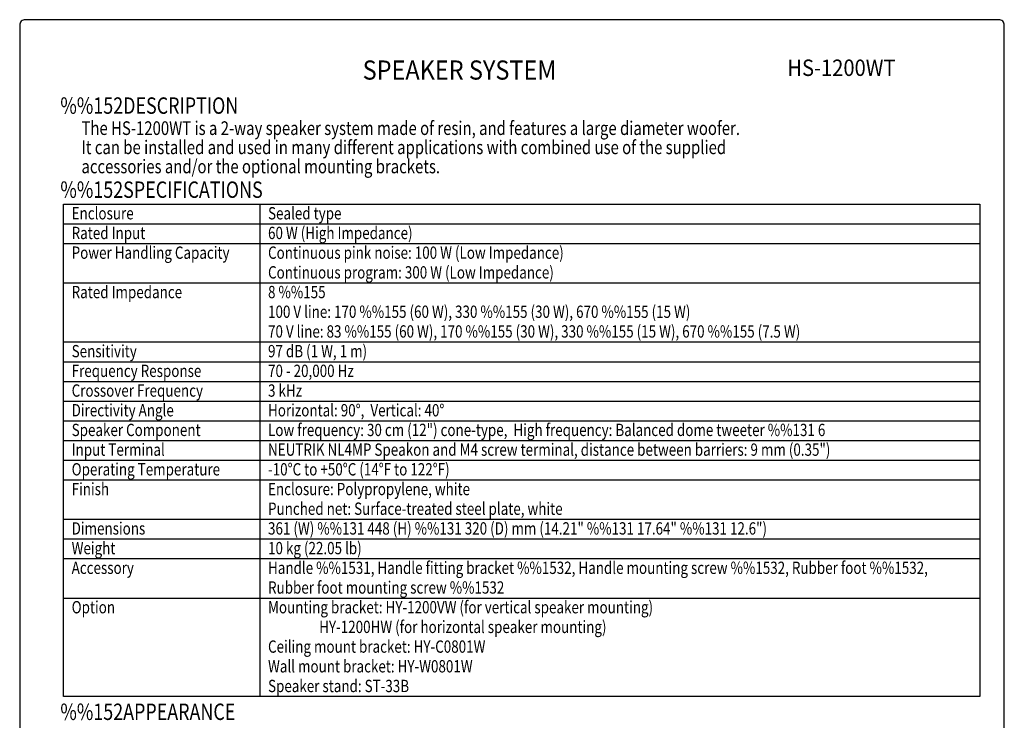
# Model space of a CAD drawing. Extents: x 0 to 1800, y 0 to 2750.
# Drawn here: x 0 to 1800, y 1469 to 2750 of the extents above; entities that cross this region are included whole.
import ezdxf
from ezdxf.enums import TextEntityAlignment as Align

# ---------------------------------------------------------------- set-up
doc = ezdxf.new("R2010")
doc.units = 0
doc.header["$LTSCALE"] = 80
doc.header["$MEASUREMENT"] = 0
doc.layers.get('0').update_dxf_attribs({"linetype": 'CONTINUOUS'})
for name, color, linetype in [('1', 3, 'CONTINUOUS'), ('GAWA', 2, 'CONTINUOUS'), ('PEN1', 5, 'CONTINUOUS')]:
    doc.layers.add(name, color=color, linetype=linetype)
doc.styles.add('CMP-SET', font='COMPLEX.shx')
doc.styles.add('UT7', font='TOAFONT.shx', dxfattribs={"width": 0.8})

msp = doc.modelspace()

# ---------------------------------------------------------------- linework, layer by layer
for p, q in [((80, 2412.9652), (1755, 2412.9652)), ((80, 1512.9652), (80, 2412.9652)), ((1755, 2412.9652), (1755, 1512.9652)), ((1755, 1512.9652), (80, 1512.9652))]:
    msp.add_line(p, q)
at = {"layer": 'GAWA'}
msp.add_lwpolyline([(0, 92.3398, 0.414214), (10, 82.3398), (1790, 82.3398, 0.414214), (1800, 92.3398), (1800, 2740, 0.414214), (1790, 2750), (10, 2750, 0.414214), (0, 2740)], format="xyb", close=True, dxfattribs=at)
at = {"layer": 'PEN1'}
for p, q in [((439, 2412.9652), (439, 1512.9652)), ((80, 2376.9652), (1755, 2376.9652)), ((80, 2340.9652), (1755, 2340.9652)), ((80, 2268.9652), (1755, 2268.9652)), ((80, 2160.9652), (1755, 2160.9652)), ((80, 2124.9652), (1755, 2124.9652)), ((80, 2088.9652), (1755, 2088.9652)), ((80, 2052.9652), (1755, 2052.9652)), ((80, 2016.9652), (1755, 2016.9652)), ((80, 1980.9652), (1755, 1980.9652)), ((80, 1944.9652), (1755, 1944.9652)), ((80, 1908.9652), (1755, 1908.9652)), ((80, 1836.9652), (1755, 1836.9652)), ((80, 1800.9652), (1755, 1800.9652)), ((80, 1764.9652), (1755, 1764.9652)), ((80, 1692.9652), (1755, 1692.9652))]:
    msp.add_line(p, q, dxfattribs=at)

# ---------------------------------------------------------------- texts
at = {"style": 'CMP-SET', "width": 0.9}
for s, height, p in [('SPEAKER SYSTEM', 35, (804.092, 2653.4475)), ('HS-1200WT', 30, (1502.2511, 2658.2825))]:
    msp.add_text(s, height=height, dxfattribs=at).set_placement(p, align=Align.MIDDLE)
at = {"layer": '1', "style": 'UT7', "width": 0.8}
for s, height, p in [('%%152DESCRIPTION', 30, (74.3098, 2578.0203)), ('The HS-1200WT is a 2-way speaker system made of resin, and features a large diameter woofer. ', 25, (112.9309, 2539.2726)), ('It can be installed and used in many different applications with combined use of the supplied ', 25, (112.9309, 2504.2726)), ('accessories and/or the optional mounting brackets.', 25, (112.9309, 2469.2726)), ('%%152SPECIFICATIONS', 30, (74.3098, 2424.3612)), ('Enclosure', 22.5, (95, 2384.9652)), ('Sealed type', 22.5, (454, 2384.9652)), ('Rated Input', 22.5, (95, 2348.9652)), ('60 W (High Impedance)', 22.5, (454, 2348.9652)), ('Power Handling Capacity', 22.5, (95, 2312.9652)), ('Continuous pink noise: 100 W (Low Impedance)', 22.5, (454, 2312.9652)), ('Continuous program: 300 W (Low Impedance)', 22.5, (454, 2276.9652)), ('Rated Impedance', 22.5, (95, 2240.9652)), ('8 %%155', 22.5, (454, 2240.9652)), ('100 V line: 170 %%155 (60 W), 330 %%155 (30 W), 670 %%155 (15 W)', 22.5, (454, 2204.9652)), ('70 V line: 83 %%155 (60 W), 170 %%155 (30 W), 330 %%155 (15 W), 670 %%155 (7.5 W)', 22.5, (454, 2168.9652)), ('Sensitivity', 22.5, (95, 2132.9652)), ('97 dB (1 W, 1 m)', 22.5, (454, 2132.9652)), ('Frequency Response', 22.5, (95, 2096.9652)), ('70 - 20,000 Hz', 22.5, (454, 2096.9652)), ('Crossover Frequency', 22.5, (95, 2060.9652)), ('3 kHz', 22.5, (454, 2060.9652)), ('Directivity Angle', 22.5, (95, 2024.9652)), ('Horizontal: 90%%D,  Vertical: 40%%D', 22.5, (454, 2024.9652)), ('Speaker Component', 22.5, (95, 1988.9652)), ('Low frequency: 30 cm (12") cone-type,  High frequency: Balanced dome tweeter %%131 6', 22.5, (454, 1988.9652)), ('Input Terminal', 22.5, (95, 1952.9652)), ('NEUTRIK NL4MP Speakon and M4 screw terminal, distance between barriers: 9 mm (0.35")', 22.5, (454, 1952.9652)), ('Operating Temperature', 22.5, (95, 1916.9652)), ('-10%%DC to +50%%DC (14%%DF to 122%%DF)', 22.5, (454, 1916.9652)), ('Finish', 22.5, (95, 1880.9652)), ('Enclosure: Polypropylene, white', 22.5, (454, 1880.9652)), ('Punched net: Surface-treated steel plate, white', 22.5, (454, 1844.9652)), ('Dimensions', 22.5, (95, 1808.9652)), ('361 (W) %%131 448 (H) %%131 320 (D) mm (14.21" %%131 17.64" %%131 12.6")', 22.5, (454, 1808.9652)), ('Weight', 22.5, (95, 1772.9652)), ('10 kg (22.05 lb)', 22.5, (454, 1772.9652)), ('Accessory', 22.5, (95, 1736.9652)), ('Handle %%1531, Handle fitting bracket %%1532, Handle mounting screw %%1532, Rubber foot %%1532,', 22.5, (454, 1736.9652)), ('Rubber foot mounting screw %%1532', 22.5, (454, 1700.9652)), ('Option', 22.5, (95, 1664.9652)), ('Mounting bracket: HY-1200VW (for vertical speaker mounting)', 22.5, (454, 1664.9652)), ('                 HY-1200HW (for horizontal speaker mounting)', 22.5, (454, 1628.9652)), ('Ceiling mount bracket: HY-C0801W', 22.5, (454, 1592.9652)), ('Wall mount bracket: HY-W0801W', 22.5, (454, 1556.9652)), ('Speaker stand: ST-33B', 22.5, (454, 1520.9652)), ('%%152APPEARANCE', 30, (74.3098, 1470.0555))]:
    msp.add_text(s, height=height, dxfattribs=at).set_placement(p)

doc.saveas('drawing.dxf')
